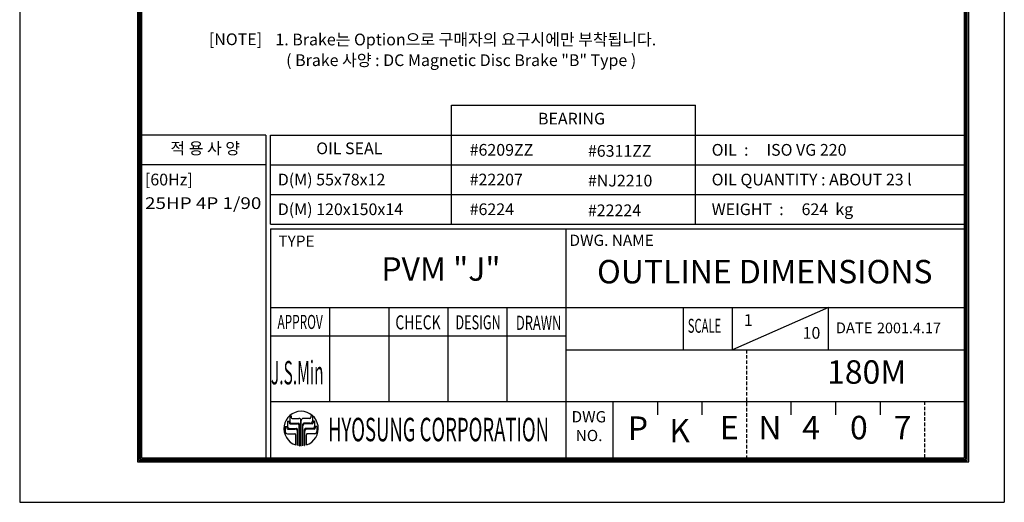
# Model space of a CAD drawing. Extents: x 4 to 2661, y 0 to 1809.
# Drawn here: x 4 to 214, y 0 to 103 of the extents above; entities that cross this region are included whole.
import ezdxf
from ezdxf.enums import TextEntityAlignment as Align

# ---------------------------------------------------------------- set-up
doc = ezdxf.new("R2010")
doc.units = 0
doc.header["$LTSCALE"] = 3
doc.header["$MEASUREMENT"] = 0
doc.linetypes.add('HIDDEN', pattern=[0.375, 0.25, -0.125])
doc.layers.get('0').update_dxf_attribs({"color": 9, "linetype": 'CONTINUOUS'})
doc.layers.add('D', color=7, linetype='CONTINUOUS')
doc.layers.add('DT', color=2, linetype='CONTINUOUS')
doc.styles.add('A25', font='romans.shx', dxfattribs={"height": 2.5, "bigfont": 'whgtxt.shx'})
doc.styles.add('A5', font='romans', dxfattribs={"height": 5, "bigfont": 'whgtxt'})
doc.styles.get("Standard").update_dxf_attribs({"font": 'romans', "height": 3, "bigfont": 'whgtxt'})

# ---------------------------------------------------------------- blocks, each defined once
blk = doc.blocks.new('1_sign_e')
at = {"layer": 'D', "lineweight": 30, "style": 'A5', "oblique": 15, "width": 0.457701}
blk.add_text('J.S.Min', height=5, dxfattribs=at).set_placement((0.08, -8.77), (11.31, -8.77), align=Align.FIT)

msp = doc.modelspace()

# ---------------------------------------------------------------- linework, layer by layer
at = {"color": 9}
for p, q in [((3.99999, 296.99999), (3.99999, -0.00001)), ((213.99999, 296.99999), (213.99999, -0.00001)), ((3.99999, -0.00001), (213.99999, -0.00001))]:
    msp.add_line(p, q, dxfattribs=at)
at = {"color": 2}
for p, q in [((29.09999, 287.39999), (29.09999, 8.59999)), ((29.39999, 287.09999), (29.39999, 8.89999)), ((29.69999, 286.79999), (29.69999, 9.19999)), ((29.99999, 286.49999), (29.99999, 9.49999)), ((205.49999, 9.49999), (205.49999, 286.49999)), ((205.79999, 9.19999), (205.79999, 286.79999)), ((206.09999, 8.89999), (206.09999, 287.09999)), ((206.39999, 8.59999), (206.39999, 287.39999)), ((29.09999, 8.59999), (206.39999, 8.59999)), ((29.39999, 8.89999), (206.09999, 8.89999)), ((29.69999, 9.19999), (205.79999, 9.19999)), ((29.99999, 9.49999), (205.49999, 9.49999))]:
    msp.add_line(p, q, dxfattribs=at)
for p, q in [((96.11749, 59.29999), (96.11749, 84.63331)), ((96.11749, 84.63331), (148.14494, 84.63331)), ((148.14494, 59.29999), (148.14494, 84.63331)), ((56.49999, 78.29998), (29.99999, 78.29998)), ((56.49999, 78.29998), (56.49999, 9.49999)), ((57.49999, 59.29999), (57.49999, 78.29998)), ((57.49999, 78.29998), (205.69999, 78.29998)), ((56.49999, 71.96665), (29.99999, 71.96665)), ((57.49999, 71.96665), (205.69999, 71.96665)), ((57.49999, 65.63332), (205.69999, 65.63332)), ((57.49999, 59.29999), (205.69999, 59.29999)), ((57.49999, 58.29999), (57.49999, 9.49999)), ((57.49999, 58.29999), (205.69999, 58.29999)), ((57.49999, 58.29999), (57.49999, 17.52756)), ((120.49999, 58.29999), (120.49999, 9.49999)), ((57.49999, 41.49999), (205.49999, 41.49999)), ((70.09999, 41.49999), (70.09999, 21.49999)), ((82.69999, 41.49999), (82.69999, 21.49999)), ((95.29999, 41.49999), (95.29999, 21.49999)), ((107.89999, 41.49999), (107.89999, 21.49999)), ((145.49999, 41.49999), (145.49999, 32.49999)), ((155.99999, 32.49999), (155.99999, 41.49999)), ((176.49999, 41.49999), (155.99999, 32.49999)), ((176.49999, 32.49999), (176.49999, 41.49999)), ((57.49999, 35.49999), (120.49999, 35.49999)), ((120.49999, 32.49999), (205.49999, 32.49999)), ((57.49999, 21.49999), (205.49999, 21.49999)), ((130.49999, 21.49999), (130.49999, 9.49999)), ((139.99999, 21.49999), (139.99999, 18.64949)), ((149.49999, 21.49999), (149.49999, 18.64949)), ((168.49999, 21.49999), (168.49999, 18.64949)), ((177.99999, 21.49999), (177.99999, 18.64949)), ((187.49999, 21.49999), (187.49999, 18.64949)), ((61.1205, 17.30066), (61.1205, 16.19371)), ((61.1205, 17.30066), (61.45822, 17.30066)), ((61.45822, 17.30066), (61.45822, 16.94418)), ((61.58954, 18.42637), (61.92727, 18.42637)), ((61.58954, 18.42637), (61.58954, 17.31942)), ((61.92727, 18.42637), (61.92727, 18.0699)), ((62.03983, 16.86914), (63.4376, 16.86914)), ((62.13364, 17.86352), (63.54079, 17.86352)), ((63.99108, 12.04738), (63.99108, 17.41323)), ((63.99108, 17.41323), (64.02859, 17.41323)), ((64.02859, 12.04738), (64.02859, 17.41323)), ((65.88602, 17.86352), (64.47888, 17.86352)), ((65.97983, 16.86914), (64.58207, 16.86914)), ((66.43012, 18.42637), (66.0924, 18.42637)), ((66.0924, 18.42637), (66.0924, 18.0699)), ((66.43012, 18.42637), (66.43012, 17.31942)), ((66.56145, 17.30066), (66.56145, 16.94418)), ((66.89917, 17.30066), (66.56145, 17.30066)), ((66.89917, 17.30066), (66.89917, 16.19371)), ((60.65145, 16.17494), (60.65145, 15.06799)), ((60.65145, 16.17494), (60.98917, 16.17494)), ((60.98917, 16.17494), (60.98917, 15.81847)), ((61.19555, 15.61209), (62.77155, 15.61209)), ((61.57079, 15.74342), (63.05298, 15.74342)), ((61.6646, 16.7378), (63.15617, 16.7378)), ((63.22183, 12.13275), (63.22183, 15.1618)), ((63.22183, 15.1618), (63.25936, 15.1618)), ((63.25936, 12.12472), (63.25936, 15.53704)), ((63.60645, 12.06952), (63.60645, 16.28752)), ((63.60645, 16.28752), (63.64397, 16.28752)), ((63.64397, 12.06557), (63.64397, 16.66275)), ((63.99108, 15.7059), (63.99108, 15.7059)), ((64.37569, 12.06557), (64.37569, 16.66275)), ((64.37569, 16.28752), (64.41322, 16.28752)), ((64.41322, 12.06952), (64.41322, 16.28752)), ((64.76031, 12.12472), (64.76031, 15.53704)), ((64.76031, 15.1618), (64.79784, 15.1618)), ((64.79784, 12.13275), (64.79784, 15.1618)), ((66.35507, 16.7378), (64.8635, 16.7378)), ((66.44888, 15.74342), (64.96669, 15.74342)), ((66.82412, 15.61209), (65.24811, 15.61209)), ((67.36822, 16.17494), (67.03049, 16.17494)), ((67.03049, 16.17494), (67.03049, 15.81847)), ((67.36822, 16.17494), (67.36822, 15.06799)), ((61.10174, 14.61771), (62.66835, 14.61771)), ((62.87474, 12.2269), (62.87474, 14.41133)), ((65.14493, 12.2269), (65.14493, 14.41133)), ((66.91793, 14.61771), (65.35131, 14.61771))]:
    msp.add_line(p, q)
at = {"color": 9, "linetype": 'HIDDEN'}
for p, q in [((158.99999, 32.49999), (158.99999, 9.49999)), ((196.99999, 21.49999), (196.99999, 9.49999))]:
    msp.add_line(p, q, dxfattribs=at)
for centre, radius, start, end in [((64.00983, 15.72466), 3.67733, 287.979309, 252.020702), ((61.6646, 16.94418), 0.20638, 180.000009, 269.999998), ((62.03983, 17.31942), 0.45029, 180.000009, 269.999998), ((62.13364, 18.0699), 0.20638, 180.000009, 269.999998), ((63.4376, 16.66275), 0.20638, 0.000009, 89.999989), ((63.54079, 17.41323), 0.45029, 359.999995, 90.000002), ((64.47888, 17.41323), 0.45029, 89.999996, 180.000005), ((64.58207, 16.66275), 0.20638, 90.000009, 179.999991), ((65.88602, 18.0699), 0.20638, 270.000004, 359.999991), ((65.97983, 17.31942), 0.45029, 270.000004, 359.999991), ((66.35507, 16.94418), 0.20638, 270.000004, 359.999991), ((61.10174, 15.06799), 0.45029, 180.000009, 269.999998), ((61.19555, 15.81847), 0.20638, 180.000009, 269.999998), ((61.57079, 16.19371), 0.45029, 180.000009, 269.999998), ((62.77155, 15.1618), 0.45029, 359.999995, 90.000002), ((63.05298, 15.53704), 0.20638, 359.999995, 90.000002), ((63.15617, 16.28752), 0.45029, 359.999995, 90.000002), ((64.8635, 16.28752), 0.45029, 89.999996, 180.000005), ((64.96669, 15.53704), 0.20638, 89.999996, 180.000005), ((65.24811, 15.1618), 0.45029, 89.999996, 180.000005), ((66.44888, 16.19371), 0.45029, 270.000004, 359.999991), ((66.82412, 15.81847), 0.20638, 270.000004, 359.999991), ((66.91793, 15.06799), 0.45029, 270.000004, 359.999991), ((62.66835, 14.41133), 0.20638, 359.999995, 90.000002), ((65.35131, 14.41133), 0.20638, 89.999996, 180.000005), ((64.00983, 15.72466), 3.67733, 257.626379, 258.22426), ((64.00983, 15.72466), 3.67733, 263.702331, 264.290212), ((64.00983, 15.72466), 3.67733, 269.707672, 269.999998), ((64.00983, 15.72466), 3.67733, 270.000004, 270.29233), ((64.00983, 15.72466), 3.67733, 275.70979, 276.297671), ((64.00983, 15.72466), 3.67733, 281.775742, 282.373623)]:
    msp.add_arc(centre, radius, start, end)

# ---------------------------------------------------------------- block references
at = {"layer": 'D'}
msp.add_blockref('1_sign_e', (57.49999, 33.89999), dxfattribs=at)

# ---------------------------------------------------------------- texts
at = {"style": 'A25'}
for s, p in [('BEARING', (121.69089, 81.46664)), ('적 용 사 양', (43.57696, 75.13331)), ('OIL SEAL', (74.30394, 75.13331)), ('1', (159.39392, 38.52776)), ('10', (172.87532, 35.7935))]:
    msp.add_text(s, height=2.5, dxfattribs=at).set_placement(p, align=Align.MIDDLE)
for s, p in [('#6209ZZ', (99.96457, 75.13549)), ('#6311ZZ', (125.18406, 74.90833)), ('OIL  :     ISO VG 220', (151.58429, 75.13549)), ('[60Hz]', (30.71147, 68.80216)), ('D(M) 55x78x12', (59.04858, 68.80216)), ('#22207', (99.96457, 68.80216)), ('#NJ2210', (125.18406, 68.575)), ('OIL QUANTITY : ABOUT 23 l    ', (151.58429, 68.80216)), ('D(M) 120x150x14', (59.04858, 62.46883)), ('#6224', (99.96457, 62.46883)), ('#22224', (125.18406, 62.24167)), ('WEIGHT  :     624  kg', (151.58429, 62.46883))]:
    msp.add_text(s, height=2.5, dxfattribs=at).set_placement(p, align=Align.MIDDLE_LEFT)
for s, height, style, width, p, p2 in [('25HP 4P 1/90', 2.5, 'A25', 0.905603, (30.73112, 62.52308), (55.54086, 62.52308)), ('HYOSUNG CORPORATION', 5, 'A5', 0.534349, (69.74913, 13.01036), (116.89432, 13.01036))]:
    msp.add_text(s, height=height, dxfattribs=dict(style=style, width=width)).set_placement(p, p2, align=Align.FIT)
for s, height, p in [('TYPE', 2.4, (59.18221, 55.67161)), ('DWG. NAME', 2.4, (121.26216, 55.85993)), ('DATE', 2.304, (178.06111, 37.18626)), ('DWG', 2.4, (121.70272, 18.2365))]:
    msp.add_text(s, height=height).set_placement(p, align=Align.MIDDLE_LEFT)
for s, width, p, p2 in [('APPROV', 0.563582, (58.97866, 36.95283), (68.64008, 36.95283)), ('CHECK', 0.669603, (84.11805, 36.8601), (93.77946, 36.8601)), ('DESIGN', 0.632055, (96.93421, 36.8601), (106.59562, 36.8601)), ('DRAWN', 0.663038, (109.84896, 36.76155), (119.51037, 36.76155)), ('SCALE', 0.53563, (146.49018, 36.12805), (153.60641, 36.12805))]:
    msp.add_text(s, height=3, dxfattribs=dict(width=width)).set_placement(p, p2, align=Align.FIT)
msp.add_text('2001.4.17', height=2.25, dxfattribs=at).set_placement((186.84462, 36.04302))
msp.add_text('NO.', height=2.4).set_placement((122.58542, 13.04047))
at = {"layer": 'D', "style": 'A25'}
for s, p in [('[NOTE]', (44.34386, 97.45926)), ('1. Brake는 Option으로 구매자의 요구시에만 부착됩니다.', (58.53703, 97.40798)), ('   ( Brake 사양 : DC Magnetic Disc Brake "B" Type )', (58.53703, 93.0007))]:
    msp.add_text(s, height=2.5, dxfattribs=at).set_placement(p)
at = {"layer": 'DT', "style": 'A5'}
for s, p in [('PVM "J"', (93.83826, 49.0835)), ('OUTLINE DIMENSIONS', (162.91698, 48.52112)), ('180M', (184.64037, 27.12678)), ('P', (135.85713, 15.15739)), ('E', (155.34885, 15.28418)), ('N', (164.00282, 15.28418)), ('4', (172.78556, 15.28418)), ('0', (182.98477, 15.28418)), ('7', (192.28258, 15.28418))]:
    msp.add_text(s, height=5, dxfattribs=at).set_placement(p, align=Align.MIDDLE)
msp.add_text('K', height=5, dxfattribs=at).set_placement((144.75226, 15.28418), align=Align.MIDDLE_CENTER)

doc.saveas('drawing.dxf')
